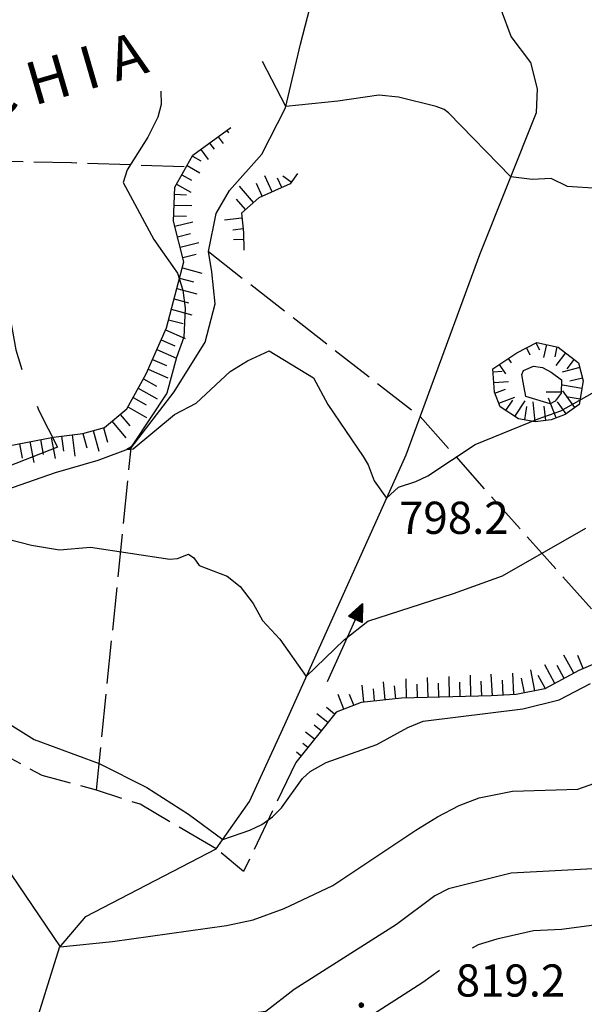
# Model space of a CAD drawing. Extents: x 2583125 to 2587949, y 4505142 to 4508600.
# Drawn here: x 2585510 to 2585641, y 4507192 to 4507421 of the extents above; entities that cross this region are included whole.
import ezdxf

# ---------------------------------------------------------------- set-up
doc = ezdxf.new("R2010")
doc.units = 0
doc.header["$LTSCALE"] = 5
doc.header["$MEASUREMENT"] = 0
doc.linetypes.add('701', pattern=[2.5, 2, -0.5])
doc.linetypes.add('LSCA1', pattern=[1, -0.5, -0.5])
for name, color, linetype in [('30200000', 1, 'Continuous'), ('30210000', 2, 'Continuous'), ('30400000', 4, 'Continuous'), ('60100000', 1, 'LSCA1'), ('70100000', 1, '701'), ('80100000', 2, 'Continuous'), ('80200000', 1, 'Continuous'), ('80400000', 1, 'Continuous'), ('A0060000', 2, 'Continuous'), ('A0140000', 2, 'Continuous'), ('C3040000', 1, 'Continuous')]:
    doc.layers.add(name, color=color, linetype=linetype)
doc.styles.get("Standard").update_dxf_attribs({"font": 'romans.shx'})

# ---------------------------------------------------------------- blocks, each defined once
blk = doc.blocks.new('CERCHIO5')
at = {"linetype": 'Continuous'}
for p, q in [((-0.196, 0.064), (-0.206, 0.001)), ((-0.206, 0.001), (-0.196, -0.062)), ((-0.003, -0.202), (-0.206, 0.001)), ((-0.206, 0.001), (-0.003, 0.001)), ((-0.196, -0.062), (0.022, 0.2)), ((-0.168, 0.12), (-0.196, 0.064)), ((0.162, -0.118), (-0.196, 0.064)), ((-0.196, 0.064), (0.19, -0.062)), ((-0.183, 0.032), (-0.184, 0.013)), ((-0.184, 0.013), (-0.184, -0.047)), ((-0.18, 0.058), (-0.183, 0.032)), ((-0.167, 0.093), (-0.182, 0.091)), ((-0.182, 0.091), (-0.092, 0.063)), ((-0.152, 0.092), (-0.18, 0.058)), ((-0.158, 0.051), (-0.172, 0.001)), ((-0.172, 0.001), (-0.165, -0.077)), ((-0.168, -0.118), (0.094, 0.177)), ((-0.123, 0.166), (-0.168, 0.12)), ((0.19, -0.062), (-0.168, 0.12)), ((-0.168, 0.12), (0, 0)), ((0, 0), (-0.168, -0.118)), ((-0.152, 0.092), (-0.167, 0.093)), ((-0.166, 0.023), (-0.083, 0.112)), ((-0.122, -0.02), (-0.166, 0.023)), ((-0.072, 0.156), (-0.158, 0.051)), ((-0.138, 0.053), (-0.158, -0.016)), ((-0.142, 0.108), (-0.152, 0.092)), ((-0.126, 0.022), (-0.152, 0.092)), ((-0.127, 0.089), (-0.145, 0)), ((-0.145, 0), (-0.12, -0.069)), ((-0.092, 0.063), (-0.144, 0.144)), ((-0.144, 0.144), (-0.002, 0.069)), ((-0.105, 0.116), (-0.142, 0.108)), ((-0.076, 0.082), (-0.138, 0.053)), ((-0.072, 0.156), (-0.127, 0.089)), ((-0.127, 0.089), (-0.123, 0.112)), ((-0.11, -0.009), (-0.127, 0.089)), ((-0.091, -0.032), (-0.126, 0.022)), ((-0.066, 0.194), (-0.123, 0.166)), ((0.06, 0.194), (-0.123, -0.164)), ((-0.123, -0.164), (-0.066, 0.194)), ((-0.003, -0.202), (-0.123, 0.166)), ((-0.123, 0.166), (0.162, -0.118)), ((-0.123, 0.112), (-0.114, 0.138)), ((-0.084, 0.048), (-0.122, -0.02)), ((-0.114, 0.138), (-0.098, 0.178)), ((-0.072, 0.156), (-0.105, 0.116)), ((-0.098, 0.178), (-0.082, 0.172)), ((-0.022, 0.154), (-0.084, 0.048)), ((-0.083, 0.112), (0.009, 0.101)), ((-0.082, 0.172), (-0.032, 0.175)), ((-0.05, 0.134), (-0.076, 0.082)), ((0.022, 0.2), (-0.072, 0.156)), ((-0.032, 0.175), (-0.072, 0.156)), ((-0.003, 0.152), (-0.072, 0.156)), ((-0.051, 0.061), (-0.07, -0.008)), ((-0.068, -0.179), (0.035, 0.008)), ((-0.003, 0.204), (-0.066, 0.194)), ((-0.066, 0.194), (0.116, -0.164)), ((0.012, 0.149), (-0.051, 0.112)), ((-0.051, 0.112), (-0.051, 0.061)), ((-0.016, 0.097), (-0.051, 0.061)), ((-0.051, 0.061), (-0.016, 0.097)), ((-0.04, 0.124), (-0.05, 0.134)), ((-0.032, 0.175), (-0.04, 0.124)), ((0.01, 0.186), (-0.032, 0.175)), ((0, 0.174), (-0.032, 0.175)), ((-0.032, 0.175), (0.012, 0.149)), ((0.006, 0.054), (-0.026, -0.018)), ((0.061, 0.125), (-0.022, 0.154)), ((-0.016, 0.097), (0.034, 0.11)), ((0.065, 0.085), (-0.016, 0.097)), ((-0.003, 0.001), (-0.003, 0.204)), ((0.06, 0.194), (-0.003, 0.204)), ((-0.003, 0.001), (0.06, 0.194)), ((0.116, 0.166), (-0.003, -0.202)), ((0.058, 0.137), (-0.003, 0.152)), ((-0.003, 0.001), (0.197, 0.001)), ((-0.003, 0.001), (-0.003, -0.202)), ((-0.002, 0.069), (0.042, 0.197)), ((0.042, 0.16), (0, 0.174)), ((0.072, 0.053), (0.002, -0.036)), ((0.067, 0.043), (0.006, 0.054)), ((0.009, 0.101), (0.072, 0.053)), ((0.034, 0.11), (0.01, 0.186)), ((0.026, -0.083), (0.079, 0.072)), ((0.147, 0.135), (0.033, 0.066)), ((0.033, 0.066), (0.19, 0.064)), ((0.034, 0.11), (0.093, 0.094)), ((0.074, -0.087), (0.034, 0.11)), ((0.035, 0.008), (0.147, 0.135)), ((0.094, 0.177), (0.038, -0.196)), ((0.042, 0.197), (0.067, 0.101)), ((0.107, 0.137), (0.042, 0.16)), ((0.051, -0.062), (0.106, 0.031)), ((0.118, 0.117), (0.058, 0.137)), ((0.116, 0.166), (0.06, 0.194)), ((0.06, -0.192), (0.116, 0.166)), ((0.162, 0.12), (0.06, -0.192)), ((0.079, 0.072), (0.061, 0.125)), ((0.119, 0.036), (0.065, 0.085)), ((0.065, -0.017), (0.067, 0.043)), ((0.067, 0.101), (0.08, 0.184)), ((0.08, 0.184), (0.195, -0.034)), ((0.093, 0.094), (0.124, 0.053)), ((0.14, 0.07), (0.097, -0.076)), ((0.106, 0.031), (0.14, 0.105)), ((0.158, 0.109), (0.107, 0.137)), ((0.162, 0.12), (0.116, 0.166)), ((0.116, -0.164), (0.162, 0.12)), ((0.116, -0.06), (0.119, 0.036)), ((0.156, 0.064), (0.118, 0.117)), ((0.124, 0.053), (0.124, 0.053)), ((0.124, 0.053), (0.128, -0.03)), ((0.131, -0.07), (0.156, 0.001)), ((0.14, 0.105), (0.14, 0.07)), ((0.162, 0.044), (0.156, 0.064)), ((0.156, 0.001), (0.162, 0.044)), ((0.174, 0.064), (0.158, 0.109)), ((0.19, 0.064), (0.162, 0.12)), ((0.19, 0.064), (0.173, -0.096)), ((0.182, -0.008), (0.174, 0.064)), ((0.2, 0.001), (0.19, 0.064)), ((0.19, -0.062), (0.2, 0.001)), ((-0.196, -0.062), (-0.168, -0.118)), ((0.173, -0.096), (-0.196, -0.062)), ((-0.184, -0.047), (-0.165, -0.099)), ((-0.168, -0.118), (-0.123, -0.164)), ((-0.165, -0.077), (-0.13, -0.127)), ((-0.165, -0.099), (-0.12, -0.15)), ((-0.158, -0.016), (-0.117, -0.042)), ((-0.15, -0.04), (-0.156, -0.11)), ((-0.156, -0.11), (-0.106, -0.134)), ((-0.122, -0.02), (-0.15, -0.04)), ((-0.13, -0.127), (-0.06, -0.146)), ((-0.125, -0.057), (-0.108, -0.025)), ((-0.101, -0.082), (-0.125, -0.057)), ((-0.123, -0.164), (-0.066, -0.192)), ((-0.108, -0.025), (-0.122, -0.02)), ((-0.12, -0.069), (-0.087, -0.093)), ((-0.12, -0.15), (-0.06, -0.163)), ((-0.117, -0.042), (-0.078, -0.017)), ((-0.101, -0.082), (-0.11, -0.009)), ((-0.106, -0.134), (-0.093, -0.156)), ((-0.003, -0.094), (-0.101, -0.082)), ((-0.083, -0.14), (-0.101, -0.082)), ((-0.064, -0.045), (-0.097, -0.097)), ((-0.097, -0.097), (0.026, -0.134)), ((-0.093, -0.156), (-0.091, -0.18)), ((-0.054, -0.075), (-0.091, -0.032)), ((-0.091, -0.18), (-0.054, -0.075)), ((-0.087, -0.093), (-0.028, -0.126)), ((-0.034, -0.151), (-0.083, -0.14)), ((-0.07, -0.008), (-0.042, -0.049)), ((0.038, -0.196), (-0.068, -0.179)), ((-0.066, -0.192), (-0.003, -0.202)), ((0.097, -0.076), (-0.064, -0.045)), ((-0.06, -0.146), (0.011, -0.159)), ((-0.06, -0.163), (-0.032, -0.185)), ((0.002, -0.036), (-0.054, -0.075)), ((0.051, -0.062), (-0.054, -0.075)), ((-0.054, -0.075), (0.051, -0.062)), ((-0.054, -0.075), (-0.049, -0.182)), ((-0.049, -0.182), (0.026, -0.083)), ((-0.042, -0.049), (0.014, -0.064)), ((0.048, -0.128), (-0.034, -0.151)), ((-0.032, -0.185), (0.04, -0.182)), ((-0.028, -0.126), (0.048, -0.128)), ((-0.026, -0.018), (0.022, -0.048)), ((0.136, -0.106), (-0.003, -0.094)), ((-0.003, -0.202), (0.06, -0.192)), ((0.011, -0.159), (0.044, -0.153)), ((0.014, -0.064), (0.048, -0.061)), ((0.022, -0.048), (0.075, -0.075)), ((0.026, -0.134), (0.074, -0.087)), ((0.128, -0.03), (0.035, -0.054)), ((0.035, -0.054), (0.048, -0.128)), ((0.04, -0.182), (0.062, -0.176)), ((0.044, -0.153), (0.098, -0.127)), ((0.048, -0.061), (0.065, -0.017)), ((0.048, -0.128), (0.107, -0.112)), ((0.128, -0.03), (0.051, -0.062)), ((0.06, -0.192), (0.116, -0.164)), ((0.062, -0.176), (0.095, -0.16)), ((0.075, -0.075), (0.152, -0.078)), ((0.095, -0.16), (0.119, -0.147)), ((0.098, -0.127), (0.131, -0.07)), ((0.107, -0.112), (0.116, -0.06)), ((0.116, -0.164), (0.162, -0.118)), ((0.119, -0.147), (0.136, -0.106)), ((0.195, -0.034), (0.128, -0.03)), ((0.152, -0.078), (0.175, -0.074)), ((0.162, -0.118), (0.19, -0.062)), ((0.175, -0.074), (0.182, -0.008))]:
    blk.add_line(p, q, dxfattribs=at)
blk = doc.blocks.new('BA1PCORT')
at = {"linetype": 'Continuous'}
blk.add_line((1, 0), (0.3, 0), dxfattribs=at)
blk = doc.blocks.new('CAMP_B8475200')
at = {"layer": 'C3040000', "linetype": 'Continuous', "xscale": 5, "yscale": 5, "zscale": 5}
blk.add_blockref('BA1PCORT', (2585631.067, 4507334.429), dxfattribs=at)
blk = doc.blocks.new('BA1LUNG')
at = {"linetype": 'Continuous'}
blk.add_line((0, 0), (1, 0), dxfattribs=at)
blk = doc.blocks.new('BA1CORT')
at = {"linetype": 'Continuous'}
blk.add_line((0, 0), (0.7, 0), dxfattribs=at)
blk = doc.blocks.new('ACQUA')
at = {"linetype": 'Continuous'}
for p, q in [((4, 0), (0, 0)), ((3.2, 0.35), (3.2, -0.35)), ((3.2, 0.35), (4, 0)), ((3.2, 0.018), (3.224, 0.34)), ((3.2, 0.32), (4, 0)), ((4, 0), (3.2, 0.29)), ((3.2, 0.29), (3.979, 0.008)), ((3.979, 0.008), (3.2, 0.26)), ((3.2, 0.26), (3.979, 0.008)), ((3.979, 0.008), (3.2, 0.227)), ((3.2, 0.227), (3.939, 0)), ((3.939, 0), (3.2, 0.199)), ((3.2, 0.199), (3.886, 0)), ((3.886, 0), (3.2, 0.172)), ((3.2, 0.172), (3.836, 0)), ((3.836, 0), (3.2, 0.139)), ((3.2, 0.139), (3.78, 0)), ((3.78, 0), (3.2, 0.102)), ((3.2, 0.102), (3.715, 0)), ((3.715, 0), (3.2, 0.073)), ((3.2, 0.073), (3.637, 0)), ((3.637, 0), (3.2, 0.047)), ((3.2, 0.047), (3.516, 0)), ((3.516, 0), (3.2, 0.018)), ((4, 0), (3.2, -0.35)), ((4, 0), (3.2, -0.295)), ((3.2, -0.232), (3.939, 0)), ((3.939, 0), (3.2, -0.204)), ((3.202, -0.325), (4, 0)), ((3.224, 0.34), (3.228, 0)), ((3.228, 0), (3.247, 0.33)), ((3.247, 0.33), (3.258, 0)), ((3.258, 0), (3.271, 0.319)), ((3.271, 0.319), (3.281, 0)), ((3.281, 0), (3.295, 0.308)), ((3.295, 0.308), (3.305, 0)), ((3.305, 0), (3.323, 0.296)), ((3.323, 0.296), (3.332, 0.01)), ((3.332, 0.01), (3.351, 0.284)), ((3.351, 0.284), (3.353, 0.009)), ((3.353, 0.009), (3.377, 0.273)), ((3.377, 0.273), (3.376, 0.008)), ((3.376, 0.008), (3.403, 0.261)), ((3.403, 0.261), (3.398, 0.007)), ((3.398, 0.007), (3.425, 0.251)), ((3.425, 0.251), (3.428, 0.005)), ((3.428, 0.005), (3.449, 0.241)), ((3.449, 0.241), (3.45, 0.004)), ((3.45, 0.004), (3.475, 0.23)), ((3.475, 0.23), (3.476, 0.002)), ((3.476, 0.002), (3.499, 0.219)), ((3.499, 0.219), (3.516, 0)), ((3.516, 0), (3.524, 0.19)), ((3.524, 0.19), (3.54, 0.01)), ((3.54, 0.01), (3.554, 0.195)), ((3.554, 0.195), (3.573, 0.007)), ((3.573, 0.007), (3.586, 0.181)), ((3.586, 0.181), (3.604, 0.004)), ((3.604, 0.004), (3.625, 0.15)), ((3.625, 0.15), (3.637, 0)), ((3.637, 0), (3.652, 0.139)), ((3.652, 0.139), (3.668, 0.007)), ((3.668, 0.007), (3.685, 0.126)), ((3.685, 0.126), (3.695, 0.003)), ((3.695, 0.003), (3.712, 0.115)), ((3.712, 0.115), (3.715, 0)), ((3.715, 0), (3.74, 0.104)), ((3.74, 0.104), (3.751, 0.005)), ((3.861, 0.032), (3.745, 0.064)), ((3.751, 0.005), (3.797, 0.074)), ((3.797, 0.074), (3.78, 0)), ((3.78, 0), (3.832, 0.061)), ((3.832, 0.061), (3.836, 0)), ((3.836, 0), (3.872, 0.046)), ((3.967, -0.015), (3.861, 0.032)), ((3.861, 0.032), (3.967, -0.015)), ((3.966, 0), (3.861, 0.032)), ((3.967, 0.014), (3.861, -0.033)), ((3.861, -0.033), (3.967, 0.014)), ((3.966, 0), (3.861, -0.033)), ((3.872, 0.046), (3.967, -0.015)), ((3.872, -0.047), (3.967, 0.014)), ((3.967, 0.014), (3.966, 0)), ((3.967, -0.015), (3.966, 0)), ((3.2, -0.204), (3.886, -0.001)), ((3.886, -0.001), (3.2, -0.177)), ((3.2, -0.177), (3.836, -0.001)), ((3.836, -0.001), (3.2, -0.144)), ((3.2, -0.144), (3.78, -0.001)), ((3.78, -0.001), (3.2, -0.107)), ((3.2, -0.107), (3.715, -0.002)), ((3.715, -0.002), (3.2, -0.078)), ((3.2, -0.078), (3.637, -0.002)), ((3.637, -0.002), (3.2, -0.052)), ((3.2, -0.052), (3.516, -0.003)), ((3.516, -0.003), (3.2, -0.023)), ((3.2, -0.295), (3.979, -0.008)), ((3.979, -0.008), (3.2, -0.265)), ((3.2, -0.265), (3.979, -0.008)), ((3.979, -0.008), (3.2, -0.232)), ((3.2, -0.023), (3.226, -0.345)), ((3.226, -0.345), (3.228, -0.005)), ((3.228, -0.005), (3.249, -0.334)), ((3.249, -0.334), (3.258, -0.005)), ((3.258, -0.005), (3.273, -0.323)), ((3.273, -0.323), (3.281, -0.005)), ((3.281, -0.005), (3.295, -0.313)), ((3.295, -0.313), (3.305, -0.004)), ((3.305, -0.004), (3.323, -0.301)), ((3.323, -0.301), (3.332, -0.015)), ((3.332, -0.015), (3.351, -0.288)), ((3.351, -0.288), (3.353, -0.013)), ((3.353, -0.013), (3.377, -0.277)), ((3.377, -0.277), (3.376, -0.012)), ((3.376, -0.012), (3.403, -0.265)), ((3.403, -0.265), (3.398, -0.01)), ((3.398, -0.01), (3.425, -0.255)), ((3.425, -0.255), (3.428, -0.009)), ((3.428, -0.009), (3.449, -0.245)), ((3.449, -0.245), (3.45, -0.007)), ((3.45, -0.007), (3.475, -0.233)), ((3.475, -0.233), (3.476, -0.006)), ((3.476, -0.006), (3.499, -0.222)), ((3.499, -0.222), (3.516, -0.003)), ((3.516, -0.003), (3.524, -0.193)), ((3.524, -0.193), (3.54, -0.013)), ((3.54, -0.013), (3.554, -0.198)), ((3.554, -0.198), (3.573, -0.01)), ((3.573, -0.01), (3.586, -0.184)), ((3.586, -0.184), (3.604, -0.006)), ((3.604, -0.006), (3.625, -0.152)), ((3.625, -0.152), (3.637, -0.002)), ((3.637, -0.002), (3.652, -0.141)), ((3.652, -0.141), (3.668, -0.009)), ((3.668, -0.009), (3.685, -0.128)), ((3.685, -0.128), (3.695, -0.005)), ((3.695, -0.005), (3.712, -0.117)), ((3.712, -0.117), (3.715, -0.002)), ((3.715, -0.002), (3.74, -0.105)), ((3.74, -0.105), (3.751, -0.007)), ((3.861, -0.033), (3.745, -0.065)), ((3.751, -0.007), (3.797, -0.075)), ((3.797, -0.075), (3.78, -0.001)), ((3.78, -0.001), (3.832, -0.062)), ((3.832, -0.062), (3.836, -0.001)), ((3.836, -0.001), (3.872, -0.047))]:
    blk.add_line(p, q, dxfattribs=at)

msp = doc.modelspace()

# ---------------------------------------------------------------- linework, layer by layer
at = {"layer": '30200000', "linetype": 'Continuous', "flags": 128}
for points in [[(2585505.03, 4507311.12), (2585518.23, 4507315.72), (2585528.14, 4507318.59), (2585535.84, 4507321.47), (2585545.86, 4507334.53), (2585553.1, 4507346.06), (2585555.44, 4507355), (2585554.62, 4507362.47), (2585553.84, 4507367.16), (2585555.66, 4507376.09), (2585558.75, 4507381.38), (2585566.32, 4507389.91), (2585571.84, 4507400.69), (2585575.34, 4507415.5), (2585580.18, 4507434.47), (2585583.83, 4507443.88), (2585589.93, 4507449.97), (2585598.45, 4507455.88), (2585602.48, 4507459.56), (2585603.85, 4507462), (2585606.91, 4507478.28), (2585608.62, 4507493.05), (2585610.38, 4507504.41), (2585615.4, 4507515.16)], [(2585599.9, 4507319.78), (2585617.1, 4507366.53), (2585630.31, 4507399.56), (2585630.54, 4507405.09), (2585628.99, 4507411.25), (2585624.4, 4507417.34), (2585622.16, 4507423.34), (2585623.07, 4507430.56), (2585627.87, 4507453.83)], [(2585506.3, 4507074.03), (2585501.91, 4507083.62), (2585498.67, 4507096.19), (2585496.86, 4507106.19), (2585496.35, 4507115.94), (2585497.07, 4507127.31), (2585499.59, 4507138.16), (2585508.41, 4507158.62), (2585511.29, 4507170.72), (2585512.7, 4507184.34), (2585519.17, 4507205), (2585525.24, 4507212.19), (2585555.66, 4507228), (2585563.41, 4507239.06), (2585571.62, 4507256.94), (2585599.9, 4507319.78)]]:
    msp.add_lwpolyline(points, dxfattribs=at)
at = {"layer": '30400000', "linetype": 'Continuous', "flags": 128}
msp.add_lwpolyline([(2585627.86, 4507333.41), (2585627.17, 4507336.78), (2585626.88, 4507338.56), (2585627.25, 4507339.44), (2585629.59, 4507340.5), (2585631.69, 4507340.16), (2585633.73, 4507339.09), (2585636.16, 4507337.28), (2585636.04, 4507334.19), (2585634.63, 4507332.34), (2585633.5, 4507331.69)], close=True, dxfattribs=at)
at = {"layer": '60100000', "linetype": 'LSCA1', "flags": 128}
for points in [[(2585471.44, 4507300.61), (2585482.47, 4507309.95), (2585493.23, 4507317.77), (2585502.73, 4507321.05), (2585517.75, 4507323.95), (2585524.55, 4507324.77), (2585529.62, 4507326.17), (2585534.84, 4507330.55), (2585539.36, 4507338.67), (2585544.06, 4507349.39), (2585548.14, 4507364.77), (2585545.74, 4507374.23), (2585546.02, 4507382.2), (2585550.25, 4507389.61), (2585559.06, 4507396.08)], [(2585574.57, 4507385.34), (2585572.86, 4507382.97), (2585565.62, 4507379.72), (2585561.53, 4507376.12), (2585562.04, 4507371.66), (2585562.12, 4507367.47)], [(2585625.73, 4507343.6), (2585630.41, 4507345.99), (2585635.4, 4507344.94), (2585640.11, 4507341.28), (2585641.19, 4507337.05), (2585640.26, 4507331.55), (2585636.98, 4507329.22), (2585633.72, 4507327.95), (2585629.99, 4507327.53), (2585626.1, 4507328.17), (2585621.84, 4507331.01), (2585620.54, 4507334.38), (2585620.14, 4507339.83), (2585625.73, 4507343.6)], [(2585673.88, 4507291.91), (2585665.5, 4507282.41), (2585654.54, 4507275.72), (2585640.19, 4507269.56), (2585632.28, 4507265.25), (2585625.59, 4507263.97), (2585619.77, 4507263.66), (2585598.85, 4507263.09), (2585589.47, 4507262.12), (2585583.63, 4507259.88), (2585574.2, 4507248.12)]]:
    msp.add_lwpolyline(points, dxfattribs=at)
at = {"layer": '70100000', "linetype": '701', "flags": 128}
for points in [[(2585400.84, 4507392.83), (2585419.85, 4507391.74), (2585449.71, 4507391.74), (2585492.07, 4507388.48), (2585521.93, 4507387.94), (2585548.74, 4507386.97)], [(2585553.84, 4507367.16), (2585603.18, 4507328.72)], [(2585603.18, 4507328.72), (2585681.05, 4507241.38)], [(2585527.76, 4507241.66), (2585535.84, 4507321.47)], [(2585555.66, 4507228), (2585537.94, 4507238.38), (2585527.78, 4507241.66), (2585515.13, 4507245.06), (2585506.62, 4507249.69), (2585499.81, 4507254.53), (2585493.47, 4507262.44), (2585493.34, 4507272.84), (2585495.48, 4507282.12), (2585499.41, 4507289.28), (2585503.01, 4507298.12), (2585490.34, 4507301.94)], [(2585574.2, 4507248.12), (2585562.02, 4507222.69), (2585555.66, 4507228)]]:
    msp.add_lwpolyline(points, dxfattribs=at)
at = {"layer": '80100000', "linetype": 'Continuous', "flags": 128}
for points in [[(2585507.71, 4507394.36), (2585507.24, 4507387.77), (2585507.62, 4507375.1), (2585506.19, 4507366.88), (2585506.5, 4507358.17), (2585508.98, 4507344.3), (2585510.36, 4507339.73), (2585510.39, 4507339.66)], [(2585513.9, 4507331.16), (2585514.32, 4507330.14), (2585518.66, 4507321.59), (2585507.18, 4507317.13)], [(2585501.35, 4507301.63), (2585512.58, 4507298.75), (2585519.12, 4507297.64), (2585526.34, 4507298.27), (2585544.86, 4507295.52), (2585546.62, 4507295.62), (2585549.23, 4507296.68), (2585550.42, 4507295.77), (2585551.65, 4507294.04), (2585558.24, 4507291.56), (2585561.23, 4507289.09), (2585564.3, 4507285.16), (2585566.48, 4507281.19), (2585570.48, 4507276.87), (2585576.66, 4507268.12), (2585585.49, 4507276.71), (2585591.02, 4507281.03), (2585610.99, 4507287.46), (2585622.39, 4507291.6), (2585641.82, 4507302.7)]]:
    msp.add_lwpolyline(points, dxfattribs=at)
at = {"layer": '80200000', "linetype": 'Continuous', "flags": 128}
for points in [[(2585659.04, 4507382.7), (2585644.62, 4507381.87), (2585637.52, 4507382.38), (2585633.77, 4507384.23), (2585629.34, 4507383.98), (2585624.31, 4507384.56), (2585609.8, 4507399.48), (2585608.76, 4507400.3), (2585606.91, 4507400.98), (2585598.12, 4507403.18), (2585593.53, 4507403.61), (2585584.03, 4507402.2), (2585571.91, 4507400.99), (2585566.45, 4507411.48)], [(2585542.75, 4507404.58), (2585542.84, 4507401.44), (2585542.09, 4507398.48), (2585539.71, 4507393.88), (2585534.88, 4507386.2), (2585534.01, 4507383.29), (2585541.09, 4507369.99), (2585546.66, 4507362.15), (2585547.89, 4507358.2), (2585548.39, 4507354.03), (2585548.14, 4507347.27), (2585546.4, 4507342.46), (2585544.19, 4507334.16), (2585536.41, 4507322.48), (2585535.74, 4507321.6), (2585534.81, 4507321.09), (2585536.31, 4507321.22), (2585545.96, 4507329.25), (2585550.96, 4507331.88), (2585558.94, 4507339.21), (2585562.98, 4507341.7), (2585568.03, 4507344.05), (2585578.37, 4507337.73), (2585581.71, 4507331.51), (2585589.92, 4507319.42), (2585591.06, 4507317.45), (2585592.51, 4507313.72), (2585595.38, 4507309.73), (2585598.17, 4507312.25), (2585602.21, 4507313.6), (2585604.98, 4507314.95), (2585616.03, 4507322.21), (2585630.7, 4507328.23), (2585636.02, 4507330.05), (2585646.29, 4507335.91)], [(2585507.87, 4507222.04), (2585519.3, 4507205.14), (2585531.45, 4507206.41), (2585558.09, 4507210.12), (2585564.29, 4507211.47), (2585571.5, 4507214.08), (2585582.81, 4507219.46), (2585602.22, 4507232.37), (2585607.22, 4507235.48), (2585612.25, 4507238.12), (2585616.95, 4507239.89), (2585624.71, 4507241.4), (2585639.94, 4507241.89), (2585646.32, 4507244.17), (2585653.46, 4507247.24), (2585660.16, 4507250.73), (2585670.17, 4507257.59), (2585679.82, 4507263.04), (2585697.07, 4507276.74)], [(2585495.78, 4507264.37), (2585513.25, 4507253.5), (2585528.38, 4507247.91), (2585539.51, 4507242.26), (2585549.17, 4507236.11), (2585557.18, 4507230.16), (2585563.48, 4507232.32), (2585566.32, 4507233.69), (2585568.8, 4507235.42), (2585570.84, 4507237.55), (2585575.77, 4507244.35), (2585577.56, 4507246), (2585581.3, 4507248.15), (2585593.11, 4507252.28), (2585600.31, 4507256.26), (2585603.91, 4507257.72), (2585627.12, 4507260.64), (2585635.62, 4507262.68), (2585642.88, 4507266.52)], [(2585643.52, 4507223.36), (2585624.43, 4507222.3), (2585609.77, 4507218.69), (2585606.64, 4507217.07), (2585597.71, 4507210.39), (2585573.86, 4507195.23), (2585567.19, 4507190.08), (2585553.58, 4507188.3), (2585539.69, 4507185.38), (2585531.89, 4507182.82), (2585511.48, 4507172.63), (2585500.22, 4507183.89), (2585487.09, 4507196.33), (2585482.61, 4507202.02), (2585480.62, 4507203.59), (2585464.39, 4507199.65), (2585441.09, 4507192.8), (2585423.29, 4507183.61), (2585422.77, 4507183.49)], [(2585677.69, 4507217.8), (2585671.16, 4507213.86), (2585666.43, 4507212.02), (2585659.51, 4507212.27), (2585636.12, 4507209.22), (2585629.62, 4507208.9), (2585621.07, 4507206.98), (2585616.73, 4507205.65), (2585615.31, 4507204.81)], [(2585607.73, 4507199.62), (2585603.79, 4507196.81), (2585589.92, 4507187.93), (2585568.35, 4507175.14), (2585563.09, 4507172.7), (2585560.35, 4507171.8), (2585553.22, 4507171.22), (2585539.23, 4507167.91), (2585536.47, 4507166.12), (2585528.69, 4507159.75), (2585522.58, 4507156.66), (2585518.92, 4507154.27), (2585512.24, 4507149.95), (2585500.48, 4507140.2), (2585495.71, 4507146.38), (2585494.38, 4507148.68), (2585491.13, 4507156.14), (2585488.5, 4507160.37), (2585482.9, 4507165.83), (2585476.44, 4507173.82), (2585475.28, 4507174.97), (2585473.34, 4507176.04), (2585463.98, 4507176.21), (2585453.82, 4507172.2)]]:
    msp.add_lwpolyline(points, dxfattribs=at)

# ---------------------------------------------------------------- block references
at = {"layer": '30210000', "linetype": 'Continuous', "xscale": 5, "yscale": 5, "zscale": 5, "rotation": 65.7770644621081}
msp.add_blockref('ACQUA', (2585581.54, 4507266.89), dxfattribs=at)
at = {"layer": '60100000', "linetype": 'Continuous'}
for name, p, xscale, yscale, zscale, rotation in [('BA1CORT', (2585558.15, 4507395.41), 0.9653717940434166, 0.9653717940434166, 0.9653717940434166, 306.282860492797), ('BA1CORT', (2585554.12, 4507392.45), 2.499109058742036, 2.499109058742036, 2.499109058742036, 306.282860527743), ('BA1LUNG', (2585556.13, 4507393.93), 1.950676521567389, 1.950676521567389, 1.950676521567389, 306.2828605406058), ('BA1LUNG', (2585552.1, 4507390.97), 2.881041275204206, 2.881041275204206, 2.881041275204206, 306.2828605405894), ('BA1CORT', (2585550.15, 4507389.43), 3.174366891757515, 3.174366891757515, 3.174366891757515, 330.2434559377171), ('BA1LUNG', (2585548.91, 4507387.26), 3.412553951452007, 3.412553951452007, 3.412553951452007, 330.2434559263761), ('BA1LUNG', (2585546.43, 4507382.92), 3.786264503903003, 3.786264503903003, 3.786264503903003, 330.2434559411182), ('BA1CORT', (2585547.67, 4507385.09), 3.61308803989322, 3.61308803989322, 3.61308803989322, 330.2434559363543), ('BA1CORT', (2585566.41, 4507380.07), 4.607168679625899, 4.607168679625899, 4.607168679625899, 114.1928269469636), ('BA1LUNG', (2585568.69, 4507381.1), 4.111791670062726, 4.111791670062726, 4.111791670062726, 114.1928269242503), ('BA1CORT', (2585570.97, 4507382.12), 3.442576582732737, 3.442576582732737, 3.442576582732737, 114.1928269604829), ('BA1LUNG', (2585573.11, 4507383.32), 2.406981819738336, 2.406981819738336, 2.406981819738336, 144.2302278374145), ('BA1CORT', (2585545.96, 4507380.53), 3.938659576981501, 3.938659576981501, 3.938659576981501, 358.0307615026834), ('BA1LUNG', (2585564.39, 4507378.64), 4.999351699759899, 4.999351699759899, 4.999351699759899, 131.2789280635304), ('BA1CORT', (2585562.51, 4507376.99), 4.605577543499507, 4.605577543499507, 4.605577543499507, 131.278928071447), ('BA1LUNG', (2585545.87, 4507378.03), 4.074730703267603, 4.074730703267603, 4.074730703267603, 358.030761498619), ('BA1CORT', (2585545.79, 4507375.53), 4.197639098905082, 4.197639098905082, 4.197639098905082, 358.0307615056662), ('BA1LUNG', (2585546.04, 4507373.07), 4.309708223433733, 4.309708223433733, 4.309708223433733, 14.21835552468464), ('BA1LUNG', (2585561.67, 4507374.94), 4.109732299462044, 4.109732299462044, 4.109732299462044, 186.4850873251876), ('BA1CORT', (2585546.65, 4507370.65), 4.41269592878441, 4.41269592878441, 4.41269592878441, 14.21835552742992), ('BA1CORT', (2585561.95, 4507372.45), 3.439658492321466, 3.439658492321466, 3.439658492321466, 186.4850873214235), ('BA1LUNG', (2585547.26, 4507368.22), 4.507964329331132, 4.507964329331132, 4.507964329331132, 14.21835552149026), ('BA1LUNG', (2585562.07, 4507369.96), 2.401976660695516, 2.401976660695516, 2.401976660695516, 181.0672448225722), ('BA1CORT', (2585547.88, 4507365.8), 4.596590355619697, 4.596590355619697, 4.596590355619697, 14.21835551722666), ('BA1LUNG', (2585547.77, 4507363.38), 4.679440191420808, 4.679440191420808, 4.679440191420808, 345.1173019290624), ('BA1CORT', (2585547.13, 4507360.96), 4.75722091209668, 4.75722091209668, 4.75722091209668, 345.1173019361811), ('BA1LUNG', (2585546.49, 4507358.55), 4.830517217936693, 4.830517217936693, 4.830517217936693, 345.1173019331308), ('BA1CORT', (2585545.85, 4507356.13), 4.899818137054573, 4.899818137054573, 4.899818137054573, 345.1173019158942), ('BA1LUNG', (2585545.2, 4507353.72), 4.96553682101129, 4.96553682101129, 4.96553682101129, 345.1173019328531), ('BA1CORT', (2585544.56, 4507351.3), 4.999999999724779, 4.999999999724779, 4.999999999724779, 345.117301941234), ('BA1LUNG', (2585543.84, 4507348.91), 5.000000000078394, 5.000000000078394, 5.000000000078394, 336.3417467314353), ('BA1CORT', (2585542.84, 4507346.62), 5.000000000078394, 5.000000000078394, 5.000000000078394, 336.3417467314353), ('BA1LUNG', (2585541.84, 4507344.33), 5.000000000078394, 5.000000000078394, 5.000000000078394, 336.3417467314353), ('BA1LUNG', (2585627.96, 4507344.74), 1.803933263859948, 1.803933263859948, 1.803933263859948, 297.0923878947394), ('BA1CORT', (2585630.19, 4507345.88), 2.580068679311989, 2.580068679311989, 2.580068679311989, 297.0923879323222), ('BA1LUNG', (2585632.61, 4507345.53), 3.081617691149089, 3.081617691149089, 3.081617691149089, 258.0777964153273), ('BA1CORT', (2585635.06, 4507345.01), 3.452882261533558, 3.452882261533558, 3.452882261533558, 258.077796423819), ('BA1CORT', (2585540.83, 4507342.04), 5.000000000078394, 5.000000000078394, 5.000000000078394, 336.3417467314353), ('BA1CORT', (2585623.73, 4507342.25), 1.771524063516769, 1.771524063516769, 1.771524063516769, 304.0103759980418), ('BA1LUNG', (2585637.1, 4507343.62), 3.747778788569593, 3.747778788569593, 3.747778788569593, 232.1789433792356), ('BA1CORT', (2585639.07, 4507342.09), 3.99242724303575, 3.99242724303575, 3.99242724303575, 232.1789433729235), ('BA1LUNG', (2585539.83, 4507339.75), 5.000000000078394, 5.000000000078394, 5.000000000078394, 336.3417467314353), ('BA1CORT', (2585620.19, 4507339.15), 3.06836094756562, 3.06836094756562, 3.06836094756562, 4.174464736496327), ('BA1LUNG', (2585621.65, 4507340.85), 2.561252069941853, 2.561252069941853, 2.561252069941853, 304.0103760154324), ('BA1LUNG', (2585640.4, 4507340.13), 4.201484070441675, 4.201484070441675, 4.201484070441675, 194.4120525054784), ('BA1CORT', (2585538.72, 4507337.52), 5.000000001326426, 5.000000001326426, 5.000000001326426, 330.8963228522444), ('BA1CORT', (2585641.03, 4507337.71), 4.384001930079659, 4.384001930079659, 4.384001930079659, 194.4120525492773), ('BA1LUNG', (2585537.5, 4507335.33), 5.000000001326426, 5.000000001326426, 5.000000001326426, 330.8963228522444), ('BA1LUNG', (2585620.37, 4507336.66), 3.442649146856216, 3.442649146856216, 3.442649146856216, 4.174464743985397), ('BA1CORT', (2585620.61, 4507334.18), 3.739446191553797, 3.739446191553797, 3.739446191553797, 21.06715307099351), ('BA1LUNG', (2585640.89, 4507335.26), 4.545966146696315, 4.545966146696315, 4.545966146696315, 170.345484363495), ('BA1LUNG', (2585639.25, 4507330.83), 4.823740430724332, 4.823740430724332, 4.823740430724332, 125.4149889590462), ('BA1CORT', (2585536.28, 4507333.15), 5.000000001326426, 5.000000001326426, 5.000000001326426, 330.8963228522444), ('BA1LUNG', (2585621.51, 4507331.85), 3.985399795114386, 3.985399795114386, 3.985399795114386, 21.06715308505527), ('BA1CORT', (2585623.17, 4507330.12), 4.19540828707826, 4.19540828707826, 4.19540828707826, 56.38438281756059), ('BA1LUNG', (2585625.25, 4507328.74), 4.3786508004276, 4.3786508004276, 4.3786508004276, 56.38438282369818), ('BA1LUNG', (2585634.92, 4507328.42), 4.94119428765451, 4.94119428765451, 4.94119428765451, 111.1937451412409), ('BA1CORT', (2585640.47, 4507332.79), 4.691540890206889, 4.691540890206889, 4.691540890206889, 170.3454843262595), ('BA1LUNG', (2585535.07, 4507330.96), 5.000000001326426, 5.000000001326426, 5.000000001326426, 330.8963228522444), ('BA1CORT', (2585627.56, 4507327.93), 4.541185231728978, 4.541185231728978, 4.541185231728978, 80.64280317573991), ('BA1LUNG', (2585630.03, 4507327.53), 4.687220366565912, 4.687220366565912, 4.687220366565912, 96.45996192067342), ('BA1CORT', (2585632.51, 4507327.82), 4.819799421369907, 4.819799421369907, 4.819799421369907, 96.45996191571948), ('BA1CORT', (2585637.21, 4507329.38), 4.944817073748339, 4.944817073748339, 4.944817073748339, 125.4149889451426), ('BA1CORT', (2585533.29, 4507329.25), 4.999999998218847, 4.999999998218847, 4.999999998218847, 310.0158160524762), ('BA1CORT', (2585529.41, 4507326.11), 5.000000001466475, 5.000000001466475, 5.000000001466475, 285.4763810052407), ('BA1LUNG', (2585531.37, 4507327.64), 4.999999998218847, 4.999999998218847, 4.999999998218847, 310.0158160524762), ('BA1CORT', (2585514.7, 4507323.36), 4.999999999146923, 4.999999999146923, 4.999999999146923, 280.9528762407922), ('BA1LUNG', (2585517.16, 4507323.84), 4.999999999146923, 4.999999999146923, 4.999999999146923, 280.9528762407922), ('BA1CORT', (2585519.63, 4507324.18), 5.000000001645421, 5.000000001645421, 5.000000001645421, 276.8208342393735), ('BA1LUNG', (2585522.11, 4507324.48), 5.000000001645421, 5.000000001645421, 5.000000001645421, 276.8208342393735), ('BA1CORT', (2585524.6, 4507324.78), 5.000000001466475, 5.000000001466475, 5.000000001466475, 285.4763810052407), ('BA1LUNG', (2585527, 4507325.45), 5.000000001466475, 5.000000001466475, 5.000000001466475, 285.4763810052407), ('BA1CORT', (2585509.79, 4507322.41), 4.868783317215244, 4.868783317215244, 4.868783317215244, 280.9528762318337), ('BA1LUNG', (2585512.25, 4507322.89), 4.936083355354229, 4.936083355354229, 4.936083355354229, 280.9528762214384), ('BA1LUNG', (2585638.98, 4507268.9), 4.797721601230806, 4.797721601230806, 4.797721601230806, 118.5896584164046), ('BA1CORT', (2585641.22, 4507270), 4.72245265704437, 4.72245265704437, 4.72245265704437, 113.2275092568643), ('BA1LUNG', (2585634.59, 4507266.51), 4.936083354691766, 4.936083354691766, 4.936083354691766, 118.5896584291974), ('BA1CORT', (2585636.79, 4507267.71), 4.86878331970414, 4.86878331970414, 4.86878331970414, 118.5896584190798), ('BA1LUNG', (2585610.05, 4507263.39), 4.781595472081302, 4.781595472081302, 4.781595472081302, 91.53927898054913), ('BA1LUNG', (2585615.04, 4507263.53), 4.92162920267265, 4.92162920267265, 4.92162920267265, 91.53927900127664), ('BA1LUNG', (2585620.04, 4507263.67), 5.000000001038466, 5.000000001038466, 5.000000001038466, 93.0784053490852), ('BA1LUNG', (2585625.03, 4507263.94), 5.000000001038466, 5.000000001038466, 5.000000001038466, 93.0784053490852), ('BA1LUNG', (2585629.95, 4507264.8), 5.000000001168548, 5.000000001168548, 5.000000001168548, 100.8318742808967), ('BA1CORT', (2585632.4, 4507265.31), 5.000000000425379, 5.000000000425379, 5.000000000425379, 118.5896584083732), ('BA1LUNG', (2585590.1, 4507262.19), 3.9846615985602, 3.9846615985602, 3.9846615985602, 95.89614089476687), ('BA1LUNG', (2585595.07, 4507262.7), 4.2352891633548, 4.2352891633548, 4.2352891633548, 95.89614089081346), ('BA1CORT', (2585597.56, 4507262.96), 4.34422499304785, 4.34422499304785, 4.34422499304785, 95.896140901667), ('BA1LUNG', (2585600.05, 4507263.13), 4.444560873830682, 4.444560873830682, 4.444560873830682, 91.53927899870648), ('BA1CORT', (2585602.55, 4507263.19), 4.537555861169747, 4.537555861169747, 4.537555861169747, 91.5392789845405), ('BA1LUNG', (2585605.05, 4507263.26), 4.624211278667934, 4.624211278667934, 4.624211278667934, 91.53927900572414), ('BA1CORT', (2585607.55, 4507263.33), 4.705336583951728, 4.705336583951728, 4.705336583951728, 91.53927900605098), ('BA1CORT', (2585612.55, 4507263.46), 4.853538888948846, 4.853538888948846, 4.853538888948846, 91.53927900183137), ('BA1CORT', (2585617.54, 4507263.6), 4.986258245660134, 4.986258245660134, 4.986258245660134, 91.53927898864623), ('BA1CORT', (2585622.54, 4507263.81), 5.000000001038466, 5.000000001038466, 5.000000001038466, 93.0784053490852), ('BA1CORT', (2585627.5, 4507264.34), 5.000000001168548, 5.000000001168548, 5.000000001168548, 100.8318742808967), ('BA1LUNG', (2585585.39, 4507260.55), 3.672204623305761, 3.672204623305761, 3.672204623305761, 111.0835486187914), ('BA1CORT', (2585587.73, 4507261.45), 3.838005607753971, 3.838005607753971, 3.838005607753971, 111.0835486305804), ('BA1CORT', (2585592.58, 4507262.45), 4.116139773652908, 4.116139773652908, 4.116139773652908, 95.89614091713054), ('BA1LUNG', (2585581.68, 4507257.45), 3.257061138433622, 3.257061138433622, 3.257061138433622, 141.2511033108745), ('BA1CORT', (2585583.25, 4507259.4), 3.481498858541141, 3.481498858541141, 3.481498858541141, 141.2511033322347), ('BA1CORT', (2585580.12, 4507255.5), 2.98433861179397, 2.98433861179397, 2.98433861179397, 141.2511033011022), ('BA1LUNG', (2585578.55, 4507253.55), 2.636695852504984, 2.636695852504984, 2.636695852504984, 141.2511033502196), ('BA1CORT', (2585576.99, 4507251.6), 2.15670365816499, 2.15670365816499, 2.15670365816499, 141.2511033566125), ('BA1LUNG', (2585575.42, 4507249.65), 1.376504241572741, 1.376504241572741, 1.376504241572741, 141.2511032672518)]:
    msp.add_blockref(name, p, dxfattribs=dict(at, xscale=xscale, yscale=yscale, zscale=zscale, rotation=rotation))
at = {"layer": '80400000', "linetype": 'Continuous', "xscale": 2.5, "yscale": 2.5, "zscale": 2.5}
msp.add_blockref('CERCHIO5', (2585589.47, 4507191.57), dxfattribs=at)
at = {"layer": 'C3040000', "linetype": 'Continuous'}
msp.add_blockref('CAMP_B8475200', (0, 0), dxfattribs=at)

# ---------------------------------------------------------------- texts
at = {"layer": 'A0060000', "linetype": 'Continuous'}
msp.add_text('M A C C H I A', height=9.9958, rotation=16.2545, dxfattribs=at).set_placement((2585466.12, 4507387.44))
at = {"layer": 'A0140000', "linetype": 'Continuous'}
for s, p in [('798.2', (2585598.27, 4507301.39)), ('819.2', (2585611.48, 4507193.56))]:
    msp.add_text(s, height=7.5, dxfattribs=at).set_placement(p)

doc.saveas('drawing.dxf')
